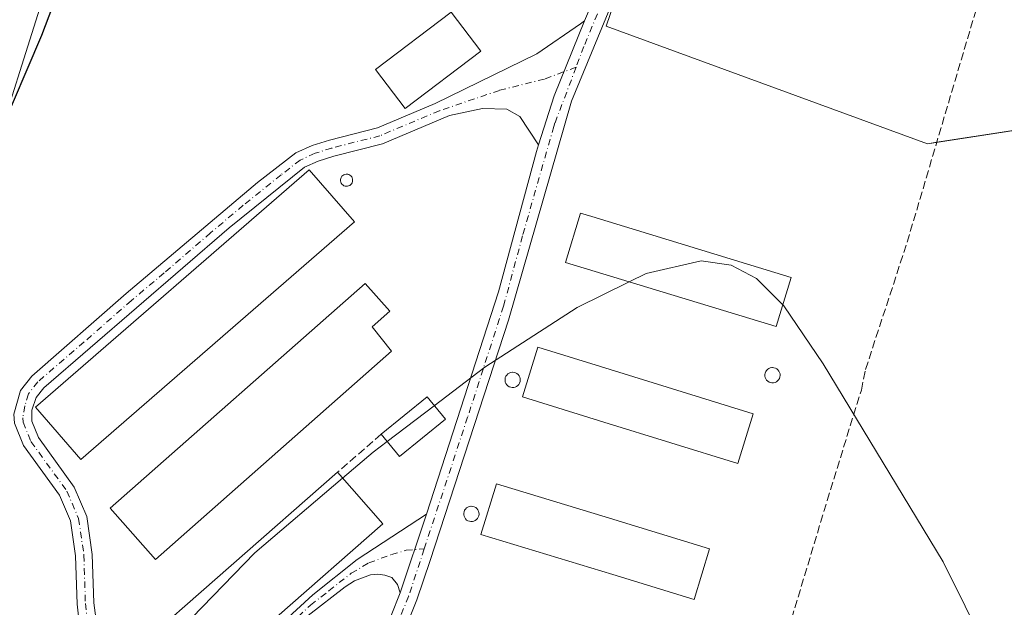
# Model space of a CAD drawing. Units: metres. Extents: x 608556 to 612039, y 4657546 to 4659925.
# Drawn here: x 610668 to 610872, y 4658008 to 4658129 of the extents above; entities that cross this region are included whole.
import ezdxf

# ---------------------------------------------------------------- set-up
doc = ezdxf.new("R2010")
doc.units = ezdxf.units.M
doc.header["$MEASUREMENT"] = 0
doc.linetypes.add('DGN Style 3', pattern=[2.307223458686699, 1.648016756204785, -0.6592067024819142])
doc.linetypes.add('DGN Style 4', pattern=[2.6384748266838614, 1.318413404963828, -0.6592067024819142, 0.001648016756204785, -0.6592067024819142])
for name, color, linetype, lineweight in [('Agrupación de edificios CxS', 7, 'Continuous', 0), ('Arbolado forestal CxS', 92, 'Continuous', 0), ('Camino Cxs', 7, 'Continuous', 0), ('Camino eje', 30, 'DGN Style 4', 13), ('Corriente artificial lineal', 4, 'DGN Style 3', 13), ('Curva de nivel maestra', 30, 'Continuous', 30), ('Curva de nivel normal', 30, 'Continuous', 0), ('Depósito genérico Cxs', 203, 'Continuous', 0), ('Edificación industrial Cxs', 135, 'Continuous', 13), ('Edificación ligera Cxs', 1, 'Continuous', 0), ('Matorral CxS', 135, 'Continuous', 0), ('Núcleo urbano CxS', 7, 'Continuous', 0), ('Obra de contención lineal', 1, 'DGN Style 3', 13), ('Pista no pavimentada Cxs', 111, 'Continuous', 0), ('Pista no pavimentada eje', 91, 'DGN Style 4', 0)]:
    doc.layers.add(name, color=color, linetype=linetype, lineweight=lineweight)

msp = doc.modelspace()

# ---------------------------------------------------------------- linework, layer by layer
at = {"layer": 'Agrupación de edificios CxS', "color": 7, "linetype": 'Continuous', "lineweight": 0, "extrusion": (-0.01229647575434167, -0.0358631322524732, 0.9992810577755712), "elevation": -174268.606531373, "flags": 128}
msp.add_lwpolyline([(-933033.0663056457, 4601131.51969524), (-933033.0663056456, 4601119.579083604)], dxfattribs=at)
at = {"layer": 'Agrupación de edificios CxS', "color": 7, "linetype": 'Continuous', "lineweight": 0, "extrusion": (0.05516599316460358, 0.1332576766686302, 0.9895448978227525), "elevation": 654720.2619301819, "flags": 128}
msp.add_lwpolyline([(1217387.405628022, -4490047.985746358), (1217316.763433589, -4490050.947781666), (1217315.13222366, -4490051.947607255)], dxfattribs=at)
at = {"layer": 'Agrupación de edificios CxS', "color": 7, "linetype": 'Continuous', "lineweight": 0}
for points in [[(610544.4237000003, 4658004.704500001, 298.8640000000014), (610557.2015000005, 4658016.320699999, 299.3417000000045), (610564.9968999998, 4658023.407299999, 300.251099999994), (610576.6630999995, 4658025.8095, 299.4272000000055), (610596.7895000001, 4658029.953500001, 298.7366999999941), (610602.7758999999, 4658028.4575, 298.5270000000019), (610615.4911000002, 4658025.279899999, 298.3166000000056), (610620.4193000002, 4658028.922499999, 298.1502999999939), (610636.9989, 4658041.177300001, 299.9383999999991), (610648.2213000003, 4658067.363100001, 301.1401000000042), (610665.0506999996, 4658108.507900001, 304.0927999999985), (610680.9461000003, 4658159.003500001, 305.3411999999953), (610707.1293000003, 4658269.3497, 306.0280000000057), (610815.5976999998, 4658252.517700001, 310.3969999999972), (610815.5979000004, 4658236.621099999, 300.9421000000002), (610810.9249, 4658218.852499999, 299.0877000000037), (610802.5077000001, 4658209.501499999, 298.8159000000014), (610802.5077000001, 4658207.5053, 298.8197999999975), (610802.5081000002, 4658182.3861, 298.6337000000058), (610800.6409, 4658160.877699999, 298.1405999999988), (610789.4183, 4658128.146500001, 297.2302000000054), (610855.8097000001, 4658103.834100001, 296.8029999999999), (610904.4360999997, 4658111.318700001, 298.110400000005)], [(610544.4237000003, 4658004.704500001, 298.8640000000014), (610557.2015000005, 4658016.320699999, 299.3417000000045), (610564.9968999998, 4658023.407299999, 300.251099999994), (610576.6630999995, 4658025.8095, 299.4272000000055), (610596.7895000001, 4658029.953500001, 298.7366999999941), (610602.7758999999, 4658028.4575, 298.5270000000019), (610615.4911000002, 4658025.279899999, 298.3166000000056), (610620.4193000002, 4658028.922499999, 298.1502999999939), (610636.9989, 4658041.177300001, 299.9383999999991), (610648.2213000003, 4658067.363100001, 301.1401000000042), (610665.0506999996, 4658108.507900001, 304.0927999999985), (610680.9461000003, 4658159.003500001, 305.3411999999953), (610707.1293000003, 4658269.3497, 306.0280000000057), (610815.5976999998, 4658252.517700001, 310.3969999999972)], [(610857.6952999998, 4658104.124299999, 296.6588000000047), (610904.4360999997, 4658111.318700001, 298.110400000005), (610919.3982999995, 4658104.773499999, 298.7933000000049), (610925.9442999996, 4658063.6259, 297.1564000000071), (610943.7133, 4658004.713500001, 295.8325999999943), (610948.3870999999, 4657987.883300001, 295.8389000000025), (610953.9987000005, 4657962.6359, 295.4556000000011), (610975.5069000004, 4657927.0997, 295.3623999999982), (610982.0526999999, 4657903.723900001, 295.2468999999983), (610999.8208999997, 4657899.046700001, 296.9977000000072), (611005.4325000001, 4657884.088500001, 296.9744000000064), (610945.5855, 4657745.687700001, 292.1913999999961), (610943.6162, 4657746.2347, 291.9297999999981)]]:
    msp.add_polyline3d(points, dxfattribs=at)
at = {"layer": 'Arbolado forestal CxS', "color": 92, "linetype": 'Continuous', "lineweight": 0}
for points in [[(610906.9603000004, 4658134.4169, 298.3280999999988), (610870.0833000002, 4658131.3003, 297.7378999999929), (610855.5403000005, 4658143.2459, 297.8353000000061), (610800.6409, 4658160.877699999, 298.1371000000072), (610802.5081000002, 4658182.3861, 298.5069999999978), (610802.5077000001, 4658207.5053, 298.7100000000065), (610802.5077000001, 4658209.501499999, 298.7419999999984), (610810.9249, 4658218.852499999, 299.2320000000037), (610815.5979000004, 4658236.621099999, 300.4627000000037), (610815.5976999998, 4658252.517700001, 298.1739999999991), (610707.1293000003, 4658269.3497, 300.8221000000049), (610680.9461000003, 4658159.003500001, 300.2654999999941), (610665.0506999996, 4658108.507900001, 299.8677000000025), (610648.2213000003, 4658067.363100001, 299.4260000000068), (610636.9989, 4658041.177300001, 298.3494999999967), (610620.4193000002, 4658028.922499999, 298.2268999999943), (610615.4911000002, 4658025.279899999, 298.4060000000027), (610602.7758999999, 4658028.4575, 298.6220999999932), (610596.7895000001, 4658029.953500001, 298.7455000000046), (610576.6630999995, 4658025.8095, 298.8711999999941), (610564.9968999998, 4658023.407299999, 299.1349999999948), (610557.2015000005, 4658016.320699999, 298.9973999999929), (610544.4237000003, 4658004.704500001, 298.7287999999971)], [(610800.6409, 4658160.877699999, 298.1371000000072), (610802.5081000002, 4658182.3861, 298.5069999999978), (610802.5077000001, 4658207.5053, 298.7100000000065), (610802.5077000001, 4658209.501499999, 298.7419999999984), (610810.9249, 4658218.852499999, 299.2320000000037), (610815.5979000004, 4658236.621099999, 300.4627000000037), (610815.5976999998, 4658252.517700001, 298.1739999999991), (610707.1293000003, 4658269.3497, 300.8221000000049), (610680.9461000003, 4658159.003500001, 300.2654999999941), (610665.0506999996, 4658108.507900001, 299.8677000000025), (610648.2213000003, 4658067.363100001, 299.4260000000068), (610636.9989, 4658041.177300001, 298.3494999999967), (610620.4193000002, 4658028.922499999, 298.2268999999943), (610615.4911000002, 4658025.279899999, 298.4060000000027), (610602.7758999999, 4658028.4575, 298.6220999999932), (610596.7895000001, 4658029.953500001, 298.7455000000046), (610576.6630999995, 4658025.8095, 298.8711999999941), (610564.9968999998, 4658023.407299999, 299.1349999999948), (610557.2015000005, 4658016.320699999, 298.9973999999929), (610544.4237000003, 4658004.704500001, 298.7287999999971)]]:
    msp.add_polyline3d(points, dxfattribs=at)
at = {"layer": 'Camino Cxs', "color": 7, "linetype": 'Continuous', "lineweight": 0, "extrusion": (-0.2319945830782659, 0.0507159869233852, 0.9713940508839494), "elevation": 94831.40517397874, "flags": 128}
msp.add_lwpolyline([(-4681103.144534599, -386660.5742555741), (-4681086.693976698, -386663.4983730105), (-4681076.108424211, -386664.4900631837)], dxfattribs=at)
at = {"layer": 'Camino Cxs', "color": 7, "linetype": 'Continuous', "lineweight": 0, "extrusion": (-0.005868677064536301, -0.01751972711872495, 0.9998292943253851), "elevation": -84897.4919697515, "flags": 128}
msp.add_lwpolyline([(-900398.6586318032, 4610022.937356075), (-900398.6586318032, 4610005.807517421)], dxfattribs=at)
at = {"layer": 'Camino Cxs', "color": 7, "linetype": 'Continuous', "lineweight": 0}
for points in [[(610667.0201000003, 4658047.940099999, 296.7265000000043), (610668.4401000004, 4658052.870100001, 296.9235000000044), (610670.7301000003, 4658055.8101, 297.1027000000031), (610690.2801000001, 4658072.920100001, 297.1472000000067), (610717.3601000002, 4658095.8101, 296.9349999999977), (610725.2901, 4658101.950099999, 296.8833000000013), (610728.6700999998, 4658103.4801, 296.6879999999946), (610732.2500999998, 4658104.590100001, 296.6487999999954), (610742.1801000005, 4658107.130100001, 296.6190000000061), (610754.0800999999, 4658112.1501, 297.2783000000054), (610775.0800999999, 4658122.440099999, 296.7111000000005), (610784.1001000004, 4658128.640100001, 297.0296999999992), (610784.9200999998, 4658129.210100001, 297.0761000000057), (610778.6319000004, 4658113.7457, 296.3816999999981), (610775.4301000005, 4658103.610099999, 296.1462000000029), (610771.6001000004, 4658109.4901, 296.3000999999931), (610768.8800999997, 4658110.960100001, 296.4438999999985), (610763.8901000004, 4658111.100099999, 296.5807000000059), (610757.0301000001, 4658109.6601, 296.7112999999954), (610743.1801000005, 4658103.8301, 296.5875999999989), (610733.1801000005, 4658101.280099999, 296.9441999999981), (610729.8901000004, 4658100.2601, 297.2997000000032), (610727.1101000002, 4658098.9901, 297.749100000001), (610711.5301000001, 4658086.440099999, 297.8760000000038), (610673.2301000003, 4658053.4301, 297.7525000000023), (610671.6601, 4658051.420100001, 297.6628999999957), (610670.7599, 4658048.770500001, 297.7973000000056), (610670.7401000002, 4658046.4801, 297.754700000005), (610672.1201, 4658043.110099999, 297.2878999999957), (610679.5000999998, 4658032.9101, 296.6882000000041), (610682.1001000004, 4658026.850099999, 296.5313000000024), (610683.2401000002, 4658019.0001, 296.0495999999985), (610683.5401, 4658009.0101, 295.4450999999972), (610684.4401000004, 4658002.270099999, 295.1364000000031)], [(610680.7100999998, 4658003.770099999, 295.2819000000018), (610680.1101000002, 4658008.7301, 295.4551999999967), (610679.8101000005, 4658018.700099999, 295.8190999999933), (610678.7701000003, 4658025.9101, 296.2902999999933), (610676.4901000002, 4658031.200099999, 296.5218000000023), (610669.0500999996, 4658041.4901, 296.7716999999975), (610667.1801000005, 4658046.120100001, 296.7042999999976), (610667.0201000003, 4658047.940099999, 296.7265000000043), (610668.4401000004, 4658052.870100001, 296.9235000000044), (610670.7301000003, 4658055.8101, 297.1027000000031), (610690.2801000001, 4658072.920100001, 297.1472000000067), (610717.3601000002, 4658095.8101, 296.9349999999977), (610725.2901, 4658101.950099999, 296.8833000000013), (610728.6700999998, 4658103.4801, 296.6879999999946), (610732.2500999998, 4658104.590100001, 296.6487999999954), (610742.1801000005, 4658107.130100001, 296.6190000000061), (610754.0800999999, 4658112.1501, 297.2783000000054), (610775.0800999999, 4658122.440099999, 296.7111000000005), (610784.1001000004, 4658128.640100001, 297.0296999999992), (610784.9200999998, 4658129.210100001, 297.0761000000057)], [(610775.4301000005, 4658103.610099999, 296.1462000000029), (610771.6001000004, 4658109.4901, 296.3000999999931), (610768.8800999997, 4658110.960100001, 296.4438999999985), (610763.8901000004, 4658111.100099999, 296.5807000000059), (610757.0301000001, 4658109.6601, 296.7112999999954), (610743.1801000005, 4658103.8301, 296.5875999999989), (610733.1801000005, 4658101.280099999, 296.9441999999981), (610729.8901000004, 4658100.2601, 297.2997000000032), (610727.1101000002, 4658098.9901, 297.749100000001), (610711.5301000001, 4658086.440099999, 297.8760000000038), (610673.2301000003, 4658053.4301, 297.7525000000023), (610671.6601, 4658051.420100001, 297.6628999999957), (610670.7599, 4658048.770500001, 297.7973000000056), (610670.7401000002, 4658046.4801, 297.754700000005), (610672.1201, 4658043.110099999, 297.2878999999957), (610679.5000999998, 4658032.9101, 296.6882000000041), (610682.1001000004, 4658026.850099999, 296.5313000000024), (610683.2401000002, 4658019.0001, 296.0495999999985), (610683.5401, 4658009.0101, 295.4450999999972), (610684.4401000004, 4658002.270099999, 295.1364000000031)], [(610680.7100999998, 4658003.770099999, 295.2819000000018), (610680.1101000002, 4658008.7301, 295.4551999999967), (610679.8101000005, 4658018.700099999, 295.8190999999933), (610678.7701000003, 4658025.9101, 296.2902999999933), (610676.4901000002, 4658031.200099999, 296.5218000000023), (610669.0500999996, 4658041.4901, 296.7716999999975), (610667.1801000005, 4658046.120100001, 296.7042999999976)], [(610713.5701000001, 4657996.6801, 295.2902000000031), (610728.7901, 4658010.640100001, 295.5815000000002), (610737.9801000003, 4658017.920100001, 297.2235999999975), (610752.3201000001, 4658027.300100001, 294.2336000000068), (610746.8800999997, 4658011.0601, 293.9171000000061), (610746.3000999996, 4658012.770099999, 294.0448999999935), (610745.1001000004, 4658014.2401, 294.3542000000016), (610743.7001, 4658014.7301, 294.6861999999965), (610742.2401000002, 4658014.890100001, 295.0212000000029), (610740.6901000004, 4658014.770099999, 295.3574999999983), (610737.4501, 4658013.550100001, 295.5182000000059), (610735.4801000003, 4658012.270099999, 294.883600000001), (610727.8501000004, 4658006.380100001, 294.4073000000063)], [(610713.5701000001, 4657996.6801, 295.2902000000031), (610728.7901, 4658010.640100001, 295.5815000000002), (610737.9801000003, 4658017.920100001, 297.2235999999975), (610752.3201000001, 4658027.300100001, 294.2336000000068)], [(610746.8800999997, 4658011.0601, 293.9171000000061), (610746.3000999996, 4658012.770099999, 294.0448999999935), (610745.1001000004, 4658014.2401, 294.3542000000016), (610743.7001, 4658014.7301, 294.6861999999965), (610742.2401000002, 4658014.890100001, 295.0212000000029), (610740.6901000004, 4658014.770099999, 295.3574999999983), (610737.4501, 4658013.550100001, 295.5182000000059), (610735.4801000003, 4658012.270099999, 294.883600000001), (610727.8501000004, 4658006.380100001, 294.4073000000063)]]:
    msp.add_polyline3d(points, dxfattribs=at)
at = {"layer": 'Camino eje', "color": 30, "linetype": 'DGN Style 4', "lineweight": 13}
for points in [[(610783.1836999999, 4658119.625299999, 296.6781999999948), (610776.6438999996, 4658117.193499999, 296.4458000000013), (610767.3607000001, 4658114.856899999, 296.6008000000002), (610754.9455000004, 4658110.648499999, 296.9731000000029), (610742.6801000005, 4658105.4801, 296.6024000000034), (610732.7150999998, 4658102.9351, 296.655899999998), (610729.2801000001, 4658101.870100001, 296.8417000000045), (610726.2001, 4658100.470100001, 297.2363999999943), (610722.2351000002, 4658097.4001, 297.1242000000057), (610714.4451000001, 4658091.1251, 297.3141000000033), (610707.6750999996, 4658085.4025, 297.3610999999946), (610698.1001000004, 4658077.1501, 297.2382000000071), (610691.3300999999, 4658071.4275, 297.3696000000054), (610681.5551000005, 4658062.872500001, 297.1545999999944), (610671.9801000003, 4658054.620100001, 297.2623000000021), (610670.0500999996, 4658052.145099999, 297.2293000000063), (610669.3400999998, 4658049.6801, 297.2646999999997), (610668.8800999997, 4658047.210100001, 297.2189999999973), (610668.9600999998, 4658046.300100001, 297.1640000000043), (610670.5850999998, 4658042.300100001, 296.9565000000002), (610677.9951, 4658032.0551, 296.614499999996), (610680.4351000005, 4658026.380100001, 296.4186000000045), (610681.5251000002, 4658018.850099999, 295.9036000000052), (610681.8251, 4658008.870100001, 295.4505999999965), (610682.1250999998, 4658006.390100001, 295.3383000000031)], [(610723.7851, 4658004.2401, 294.9023000000016), (610728.3201000001, 4658008.5101, 294.8595999999961), (610732.1350999996, 4658011.4551, 294.7642000000051), (610736.7301000003, 4658015.095100001, 296.2470999999932), (610740.3731000006, 4658017.225500001, 296.1993999999977), (610745.0563000003, 4658018.971700001, 294.6616000000067), (610748.0724999999, 4658019.844900001, 294.0256999999983), (610751.8057000004, 4658020.109300001, 294.0285000000004)]]:
    msp.add_polyline3d(points, dxfattribs=at)
at = {"layer": 'Corriente artificial lineal', "color": 4, "linetype": 'DGN Style 3', "lineweight": 13}
msp.add_polyline3d([(610824.4101, 4657994.670100001, 293.5543999999936), (610835.0500999996, 4658030.120100001, 294.4100999999937), (610842.1201, 4658052.940099999, 295.5271000000066), (610842.9801000003, 4658057.220100001, 295.9578000000038), (610851.5800999999, 4658083.4801, 296.5501999999979), (610878.3701, 4658173.920100001, 298.0834999999934)], dxfattribs=at)
at = {"layer": 'Curva de nivel maestra', "color": 30, "linetype": 'Continuous', "lineweight": 30, "elevation": 300, "flags": 128}
msp.add_lwpolyline([(610712.0700000003, 4658230.280099999), (610710.8700000001, 4658224.360099999), (610710.4500000002, 4658216.4001), (610710.4699999997, 4658202.4001), (610709.3099999996, 4658196.100099999), (610707.4400000004, 4658192.3201), (610701.0700000003, 4658187.050100001), (610697.1100000005, 4658183.860099999), (610693.9600000001, 4658179.5701), (610685.5199999996, 4658159.860099999), (610672.79, 4658126.210100001), (610663.7800000003, 4658105.4101)], dxfattribs=at)
at = {"layer": 'Curva de nivel normal', "color": 30, "linetype": 'Continuous', "lineweight": 0, "elevation": 295, "flags": 128}
for points in [[(610825.8700000001, 4658070.5305), (610820.4500000002, 4658075.960100001), (610815.2100000001, 4658078.770099999), (610809.0099999999, 4658079.630100001), (610797.6799999997, 4658077.020099999), (610794.1753000002, 4658075.302100001)], [(610794.1753000002, 4658075.302100001), (610783.4199999999, 4658070.030099999), (610764.3700000001, 4658057.640100001), (610753.9068999998, 4658049.7158)], [(610877.1600000003, 4657980.970100001), (610859.0499999998, 4658017.460100001), (610834.2000000002, 4658058.350099999), (610826.0899999999, 4658070.3101), (610825.8700000001, 4658070.5305)], [(610753.9068999998, 4658049.7158), (610744.1430000003, 4658042.3212)], [(610744.1430000003, 4658042.3212), (610741.25, 4658040.130100001), (610734.9653000003, 4658034.7675)], [(610734.9653000003, 4658034.7675), (610716.8499999996, 4658019.3101), (610695.1699999999, 4657996.960100001), (610692.9496999999, 4657994.0187)]]:
    msp.add_lwpolyline(points, dxfattribs=at)
at = {"layer": 'Depósito genérico Cxs', "color": 203, "linetype": 'Continuous', "lineweight": 0, "flags": 128}
for points, elevation in [([(610735.9600999998, 4658095.0601), (610735.7001, 4658095.050100001), (610735.4600999998, 4658095.090100001), (610735.2200999996, 4658095.170100001), (610735.0100999996, 4658095.3101), (610734.8201000001, 4658095.4801), (610734.6901000004, 4658095.690099999), (610734.5900999998, 4658095.920100001), (610734.5301000001, 4658096.170100001), (610734.5301000001, 4658096.420100001), (610734.5701000001, 4658096.6601), (610734.6700999998, 4658096.890100001), (610734.8201000001, 4658097.100099999), (610734.9801000003, 4658097.280099999), (610735.2001, 4658097.420100001), (610735.4401000004, 4658097.5101), (610735.6700999998, 4658097.550100001), (610735.7801000001, 4658097.550100001), (610736.0301000001, 4658097.520099999), (610736.2600999996, 4658097.460100001), (610736.4801000003, 4658097.340100001), (610736.6700999998, 4658097.170100001), (610736.8400999998, 4658096.970100001), (610736.9401000004, 4658096.7601), (610737.0100999996, 4658096.5101), (610737.0301000001, 4658096.2601), (610736.9901000002, 4658096.0101), (610736.9200999998, 4658095.780099999), (610736.8000999996, 4658095.5601), (610736.6201, 4658095.370100001), (610736.4200999998, 4658095.220100001), (610736.1901000004, 4658095.120100001)], 298.1751999999981), ([(610770.3000999996, 4658053.4801), (610769.9801000003, 4658053.4801), (610769.6801000005, 4658053.530099999), (610769.3701, 4658053.630100001), (610769.1101000002, 4658053.800100001), (610768.8701, 4658054.030099999), (610768.6901000004, 4658054.280099999), (610768.5701000001, 4658054.5601), (610768.5100999996, 4658054.870100001), (610768.5100999996, 4658055.200099999), (610768.5601000005, 4658055.5101), (610768.6901000004, 4658055.800100001), (610768.8501000004, 4658056.050100001), (610769.0900999998, 4658056.280099999), (610769.3501000004, 4658056.460100001), (610769.6300999997, 4658056.5801), (610769.9600999998, 4658056.620100001), (610770.0701000001, 4658056.630100001), (610770.3901000004, 4658056.600099999), (610770.6901000004, 4658056.5101), (610770.9801000003, 4658056.350099999), (610771.2100999998, 4658056.1501), (610771.4101, 4658055.9101), (610771.5500999996, 4658055.620100001), (610771.6401000004, 4658055.3201), (610771.6601, 4658055.0101), (610771.6201, 4658054.690099999), (610771.5100999996, 4658054.390100001), (610771.3501000004, 4658054.120100001), (610771.1401000004, 4658053.880100001), (610770.8901000004, 4658053.690099999), (610770.6101000002, 4658053.5701)], 296.821299999996), ([(610823.9801000003, 4658054.4301), (610823.6601, 4658054.4301), (610823.3601000002, 4658054.4801), (610823.0500999996, 4658054.5801), (610822.7901, 4658054.7501), (610822.5500999996, 4658054.9801), (610822.3701, 4658055.2301), (610822.2500999998, 4658055.5101), (610822.1901000004, 4658055.8201), (610822.1901000004, 4658056.1501), (610822.2401000002, 4658056.460100001), (610822.3701, 4658056.7501), (610822.5301000001, 4658057.0001), (610822.7701000003, 4658057.2301), (610823.0301000001, 4658057.4101), (610823.3101000005, 4658057.530099999), (610823.6401000004, 4658057.5701), (610823.7500999998, 4658057.5801), (610824.0701000001, 4658057.550100001), (610824.3701, 4658057.460100001), (610824.6601, 4658057.300100001), (610824.8901000004, 4658057.100099999), (610825.0900999998, 4658056.860099999), (610825.2301000003, 4658056.5701), (610825.3201000001, 4658056.270099999), (610825.3400999998, 4658055.960100001), (610825.3000999996, 4658055.640100001), (610825.1901000004, 4658055.340100001), (610825.0301000001, 4658055.0701), (610824.8201000001, 4658054.8301), (610824.5701000001, 4658054.640100001), (610824.2901, 4658054.520099999)], 295.9888999999969), ([(610761.7801000001, 4658025.780099999), (610761.4600999998, 4658025.7601), (610761.1501000002, 4658025.8201), (610760.8601000002, 4658025.9301), (610760.5800999999, 4658026.090100001), (610760.3501000004, 4658026.3101), (610760.1801000005, 4658026.5801), (610760.0500999996, 4658026.870100001), (610759.9801000003, 4658027.1801), (610759.9801000003, 4658027.4801), (610760.0500999996, 4658027.800100001), (610760.1700999998, 4658028.100099999), (610760.3300999999, 4658028.350099999), (610760.5601000005, 4658028.5801), (610760.8201000001, 4658028.7401), (610761.1201, 4658028.870100001), (610761.4301000005, 4658028.9301), (610761.5500999996, 4658028.9301), (610761.8701, 4658028.890100001), (610762.1700999998, 4658028.800100001), (610762.4600999998, 4658028.6501), (610762.6901000004, 4658028.440099999), (610762.8800999997, 4658028.210100001), (610763.0301000001, 4658027.920100001), (610763.1101000002, 4658027.620100001), (610763.1401000004, 4658027.300100001), (610763.1001000004, 4658026.9801), (610762.9901000002, 4658026.690099999), (610762.8400999998, 4658026.420100001), (610762.6201, 4658026.170100001), (610762.3701, 4658025.9801), (610762.0800999999, 4658025.850099999)], 296.4956999999996)]:
    msp.add_lwpolyline(points, close=True, dxfattribs=dict(at, elevation=elevation))
at = {"layer": 'Depósito genérico Cxs', "color": 203, "linetype": 'Continuous', "lineweight": 0}
for points in [[(610735.9600999998, 4658095.0601, 297.9383999999991), (610735.7001, 4658095.050100001, 298.0141000000003), (610735.4600999998, 4658095.090100001, 298.0769), (610735.2200999996, 4658095.170100001, 298.1309999999939), (610735.0100999996, 4658095.3101, 298.1616000000067), (610734.8201000001, 4658095.4801, 298.1751999999979), (610734.6901000004, 4658095.690099999, 298.1598999999987), (610734.5900999998, 4658095.920100001, 298.1284000000014), (610734.5301000001, 4658096.170100001, 298.0804999999964), (610734.5301000001, 4658096.420100001, 298.0203000000038), (610734.5701000001, 4658096.6601, 297.9572000000044), (610734.6700999998, 4658096.890100001, 297.8914999999979), (610734.8201000001, 4658097.100099999, 297.8298999999971), (610734.9801000003, 4658097.280099999, 297.7795999999944), (610735.2001, 4658097.420100001, 297.7382999999973), (610735.4401000004, 4658097.5101, 297.7090999999928), (610735.6700999998, 4658097.550100001, 297.6882999999943), (610735.7801000001, 4658097.550100001, 297.6824000000051), (610736.0301000001, 4658097.520099999, 297.6751999999979), (610736.2600999996, 4658097.460100001, 297.6699999999983), (610736.4801000003, 4658097.340100001, 297.6638999999996), (610736.6700999998, 4658097.170100001, 297.6570000000065), (610736.8400999998, 4658096.970100001, 297.6466999999975), (610736.9401000004, 4658096.7601, 297.6386000000057), (610737.0100999996, 4658096.5101, 297.6310999999987), (610737.0301000001, 4658096.2601, 297.6288000000059), (610736.9901000002, 4658096.0101, 297.6373000000021), (610736.9200999998, 4658095.780099999, 297.653999999995), (610736.8000999996, 4658095.5601, 297.6855999999971), (610736.6201, 4658095.370100001, 297.7364999999991), (610736.4200999998, 4658095.220100001, 297.797000000006), (610736.1901000004, 4658095.120100001, 297.8675999999978), (610735.9600999998, 4658095.0601, 297.9383999999991)], [(610770.3000999996, 4658053.4801, 296.5679999999993), (610769.9801000003, 4658053.4801, 296.4888999999966), (610769.6801000005, 4658053.530099999, 296.4128999999957), (610769.3701, 4658053.630100001, 296.3329999999987), (610769.1101000002, 4658053.800100001, 296.2638000000007), (610768.8701, 4658054.030099999, 296.1986000000034), (610768.6901000004, 4658054.280099999, 296.1484000000055), (610768.5701000001, 4658054.5601, 296.1125999999931), (610768.5100999996, 4658054.870100001, 296.0905999999959), (610768.5100999996, 4658055.200099999, 296.0822999999946), (610768.5601000005, 4658055.5101, 296.0856000000058), (610768.6901000004, 4658055.800100001, 296.1068999999989), (610768.8501000004, 4658056.050100001, 296.1349000000046), (610769.0900999998, 4658056.280099999, 296.179999999993), (610769.3501000004, 4658056.460100001, 296.229800000001), (610769.6300999997, 4658056.5801, 296.2850999999937), (610769.9600999998, 4658056.620100001, 296.3534999999974), (610770.0701000001, 4658056.630100001, 296.3763999999938), (610770.3901000004, 4658056.600099999, 296.4455000000016), (610770.6901000004, 4658056.5101, 296.5136000000057), (610770.9801000003, 4658056.350099999, 296.5838999999978), (610771.2100999998, 4658056.1501, 296.6444000000047), (610771.4101, 4658055.9101, 296.7017000000051), (610771.5500999996, 4658055.620100001, 296.7497000000003), (610771.6401000004, 4658055.3201, 296.7878999999957), (610771.6601, 4658055.0101, 296.8111999999965), (610771.6201, 4658054.690099999, 296.821299999996), (610771.5100999996, 4658054.390100001, 296.8132000000041), (610771.3501000004, 4658054.120100001, 296.7908000000025), (610771.1401000004, 4658053.880100001, 296.7535999999964), (610770.8901000004, 4658053.690099999, 296.7027999999991), (610770.6101000002, 4658053.5701, 296.6401000000042), (610770.3000999996, 4658053.4801, 296.5679999999993)], [(610823.9801000003, 4658054.4301, 295.3668000000035), (610823.6601, 4658054.4301, 295.3916999999929), (610823.3601000002, 4658054.4801, 295.4235000000044), (610823.0500999996, 4658054.5801, 295.4661000000052), (610822.7901, 4658054.7501, 295.5195999999996), (610822.5500999996, 4658054.9801, 295.5862000000052), (610822.3701, 4658055.2301, 295.6157999999996), (610822.2500999998, 4658055.5101, 295.6456000000035), (610822.1901000004, 4658055.8201, 295.6910000000062), (610822.1901000004, 4658056.1501, 295.7522000000026), (610822.2401000002, 4658056.460100001, 295.8217000000004), (610822.3701, 4658056.7501, 295.9088000000047), (610822.5301000001, 4658057.0001, 295.9858999999997), (610822.7701000003, 4658057.2301, 295.9888999999966), (610823.0301000001, 4658057.4101, 295.9753000000055), (610823.3101000005, 4658057.530099999, 295.9330999999947), (610823.6401000004, 4658057.5701, 295.8643000000012), (610823.7500999998, 4658057.5801, 295.8421999999992), (610824.0701000001, 4658057.550100001, 295.7888999999996), (610824.3701, 4658057.460100001, 295.7369000000036), (610824.6601, 4658057.300100001, 295.6637999999948), (610824.8901000004, 4658057.100099999, 295.5999000000011), (610825.0900999998, 4658056.860099999, 295.5399000000034), (610825.2301000003, 4658056.5701, 295.4873999999982), (610825.3201000001, 4658056.270099999, 295.4440000000032), (610825.3400999998, 4658055.960100001, 295.4107999999979), (610825.3000999996, 4658055.640100001, 295.3842000000004), (610825.1901000004, 4658055.340100001, 295.3665000000037), (610825.0301000001, 4658055.0701, 295.3546999999962), (610824.8201000001, 4658054.8301, 295.3478999999934), (610824.5701000001, 4658054.640100001, 295.3470999999991), (610824.2901, 4658054.520099999, 295.354800000001), (610823.9801000003, 4658054.4301, 295.3668000000035)], [(610761.7801000001, 4658025.780099999, 295.6955000000016), (610761.4600999998, 4658025.7601, 295.6003999999957), (610761.1501000002, 4658025.8201, 295.527700000006), (610760.8601000002, 4658025.9301, 295.4707999999956), (610760.5800999999, 4658026.090100001, 295.4253999999929), (610760.3501000004, 4658026.3101, 295.4045000000042), (610760.1801000005, 4658026.5801, 295.4085999999952), (610760.0500999996, 4658026.870100001, 295.4263000000064), (610759.9801000003, 4658027.1801, 295.4651000000013), (610759.9801000003, 4658027.4801, 295.5243000000046), (610760.0500999996, 4658027.800100001, 295.4872999999934), (610760.1700999998, 4658028.100099999, 295.4593000000023), (610760.3300999999, 4658028.350099999, 295.4501000000019), (610760.5601000005, 4658028.5801, 295.4603999999963), (610760.8201000001, 4658028.7401, 295.4906999999948), (610761.1201, 4658028.870100001, 295.534799999994), (610761.4301000005, 4658028.9301, 295.5975999999937), (610761.5500999996, 4658028.9301, 295.6284000000014), (610761.8701, 4658028.890100001, 295.7234999999928), (610762.1700999998, 4658028.800100001, 295.8320999999996), (610762.4600999998, 4658028.6501, 295.9627999999939), (610762.6901000004, 4658028.440099999, 296.0967999999993), (610762.8800999997, 4658028.210100001, 296.226800000004), (610763.0301000001, 4658027.920100001, 296.3681999999972), (610763.1101000002, 4658027.620100001, 296.4956999999995), (610763.1401000004, 4658027.300100001, 296.4896000000008), (610763.1001000004, 4658026.9801, 296.3891000000003), (610762.9901000002, 4658026.690099999, 296.2796999999992), (610762.8400999998, 4658026.420100001, 296.1658000000025), (610762.6201, 4658026.170100001, 296.0396999999939), (610762.3701, 4658025.9801, 295.9177999999956), (610762.0800999999, 4658025.850099999, 295.7988999999943), (610761.7801000001, 4658025.780099999, 295.6955000000016)]]:
    msp.add_polyline3d(points, dxfattribs=at)
at = {"layer": 'Edificación industrial Cxs', "color": 135, "linetype": 'Continuous', "lineweight": 13, "flags": 128}
for points, elevation in [([(610827.6001000004, 4658076.2301), (610824.5100999996, 4658066.050100001), (610787.1001000004, 4658077.460100001), (610781.0301000001, 4658079.300100001), (610784.1201, 4658089.4901), (610786.4301000005, 4658088.780099999)], 297.1971000000049), ([(610745.0701000001, 4658061.0101), (610696.2801000001, 4658017.940099999), (610686.9600999998, 4658028.5101), (610739.6101000002, 4658074.9901), (610744.6901000004, 4658069.2301), (610741.0701000001, 4658066.030099999)], 298.8847999999998), ([(610819.7701000003, 4658048.0601), (610816.5800999999, 4658037.7601), (610788.9200999998, 4658046.300100001), (610772.1001000004, 4658051.5101), (610775.2801000001, 4658061.800100001), (610788.2500999998, 4658057.790100001)], 296.6849999999977), ([(610810.7301000003, 4658020.170100001), (610807.5500999996, 4658009.690099999), (610790.7600999996, 4658014.800100001), (610763.5401, 4658023.100099999), (610766.7200999996, 4658033.5701), (610790.0800999999, 4658026.460100001)], 295.7655999999989)]:
    msp.add_lwpolyline(points, close=True, dxfattribs=dict(at, elevation=elevation))
at = {"layer": 'Edificación industrial Cxs', "color": 135, "linetype": 'Continuous', "lineweight": 13, "extrusion": (0.0682960831125362, -0.07801092702370539, 0.9946104465047547), "elevation": -321371.9056949264, "flags": 128}
msp.add_lwpolyline([(3527784.816142566, 3085733.19051256), (3527784.816142565, 3085718.919058111)], dxfattribs=at)
at = {"layer": 'Edificación industrial Cxs', "color": 135, "linetype": 'Continuous', "lineweight": 13}
for points in [[(610737.4200999998, 4658087.690099999, 297.6909000000014), (610680.8901000004, 4658038.620100001, 297.8092999999935), (610671.5500999996, 4658049.390100001, 297.9597000000067), (610728.0701000001, 4658098.460100001, 297.9437999999937), (610737.4200999998, 4658087.690099999, 297.6909000000014)], [(610827.6001000004, 4658076.2301, 296.0141000000003), (610824.5100999996, 4658066.050100001, 296.1858999999968), (610787.1001000004, 4658077.460100001, 297.1971000000049), (610781.0301000001, 4658079.300100001, 296.5285000000004), (610784.1201, 4658089.4901, 296.4554000000062), (610786.4301000005, 4658088.780099999, 296.813599999994), (610827.6001000004, 4658076.2301, 296.0141000000003)], [(610745.0701000001, 4658061.0101, 296.9278999999952), (610696.2801000001, 4658017.940099999, 296.6883999999991), (610686.9600999998, 4658028.5101, 298.1475000000065), (610739.6101000002, 4658074.9901, 297.1696999999986), (610744.6901000004, 4658069.2301, 297.0660999999964), (610741.0701000001, 4658066.030099999, 298.8847999999998), (610745.0701000001, 4658061.0101, 296.9278999999952)], [(610819.7701000003, 4658048.0601, 295.389599999995), (610816.5800999999, 4658037.7601, 295.0969999999944), (610788.9200999998, 4658046.300100001, 296.6849999999977), (610772.1001000004, 4658051.5101, 296.6631999999955), (610775.2801000001, 4658061.800100001, 295.7692999999999), (610788.2500999998, 4658057.790100001, 296.3279999999941), (610819.7701000003, 4658048.0601, 295.389599999995)], [(610743.2801000001, 4658025.270099999, 295.1808000000019), (610699.3201000001, 4657986.7501, 295.6016999999993), (610689.9600999998, 4657997.4301, 296.5241999999998), (610733.9301000005, 4658035.950099999, 296.6604999999981)], [(610810.7301000003, 4658020.170100001, 294.6358000000037), (610807.5500999996, 4658009.690099999, 294.8310000000056), (610790.7600999996, 4658014.800100001, 295.7655999999988), (610763.5401, 4658023.100099999, 295.4054999999935), (610766.7200999996, 4658033.5701, 295.4388000000035), (610790.0800999999, 4658026.460100001, 295.3120999999956), (610810.7301000003, 4658020.170100001, 294.6358000000037)]]:
    msp.add_polyline3d(points, dxfattribs=at)
for points in [[(610737.4200999998, 4658087.690099999, 297.9597000000067), (610680.8901000004, 4658038.620100001, 297.9597000000067), (610671.5500999996, 4658049.390100001, 297.9597000000067), (610728.0701000001, 4658098.460100001, 297.9597000000067)], [(610743.2801000001, 4658025.270099999, 296.6604999999981), (610699.3201000001, 4657986.7501, 296.6604999999981), (610689.9600999998, 4657997.4301, 296.6604999999981), (610733.9301000005, 4658035.950099999, 296.6604999999981)]]:
    msp.add_3dface(points, dxfattribs=at)
at = {"layer": 'Edificación ligera Cxs', "color": 1, "linetype": 'Continuous', "lineweight": 0, "extrusion": (0.04576257180261718, -0.06114043665563038, 0.9970795525070051), "elevation": -256550.6931207743, "flags": 128}
msp.add_lwpolyline([(3280154.361372588, 3353378.621253213), (3280166.582884881, 3353379.130616005), (3280166.844658282, 3353373.171464161)], dxfattribs=at)
at = {"layer": 'Edificación ligera Cxs', "color": 1, "linetype": 'Continuous', "lineweight": 0, "extrusion": (0.04753947662871787, -0.06873936501227215, 0.9965013285789324), "elevation": -290861.7732209965, "flags": 128}
msp.add_lwpolyline([(3151876.078308868, 3471527.189853893), (3151863.862263169, 3471526.224276355), (3151863.400226164, 3471532.169697403)], dxfattribs=at)
at = {"layer": 'Edificación ligera Cxs', "color": 1, "linetype": 'Continuous', "lineweight": 0}
msp.add_polyline3d([(610763.5100999996, 4658122.970100001, 297.4611000000005), (610747.8701, 4658111.0801, 297.9147999999986), (610741.7301000003, 4658119.1601, 298.0129000000015), (610757.3701, 4658131.040100001, 298.3941999999952), (610763.5100999996, 4658122.970100001, 297.4611000000005)], dxfattribs=at)
for points in [[(610763.5100999996, 4658122.970100001, 298.3941999999952), (610747.8701, 4658111.0801, 298.3941999999952), (610741.7301000003, 4658119.1601, 298.3941999999952), (610757.3701, 4658131.040100001, 298.3941999999952)], [(610756.1901000004, 4658046.9301, 295.8739999999962), (610746.6901000004, 4658039.190099999, 295.8739999999962), (610742.9401000004, 4658043.800100001, 295.8739999999962), (610752.4200999998, 4658051.530099999, 295.8739999999962)]]:
    msp.add_3dface(points, dxfattribs=at)
at = {"layer": 'Matorral CxS', "color": 135, "linetype": 'Continuous', "lineweight": 0}
for points in [[(610777.2653000001, 4657792.448899999, 290.8986000000005), (610777.2675000001, 4657792.4395, 290.8997999999993), (610832.1524999999, 4657777.194700001, 290.6506999999983), (610945.5855, 4657745.687700001, 291.8960999999982), (611005.4325000001, 4657884.088500001, 296.4431999999942), (610999.8208999997, 4657899.046700001, 296.6520000000019), (610982.0526999999, 4657903.723900001, 295.1561999999976), (610975.5069000004, 4657927.0997, 295.1679000000004), (610953.9987000005, 4657962.6359, 295.3871999999974), (610948.3870999999, 4657987.883300001, 295.6401000000042), (610943.7133, 4658004.713500001, 295.8466000000044), (610925.9442999996, 4658063.6259, 297.1496999999945), (610919.3982999995, 4658104.773499999, 298.6505000000034), (610904.4360999997, 4658111.318700001, 298.1420999999973), (610855.8097000001, 4658103.834100001, 296.8554000000004), (610789.4183, 4658128.146500001, 297.1992999999929), (610800.6409, 4658160.877699999, 298.1371000000072)], [(610943.7133, 4658004.713500001, 295.8466000000044), (610925.9442999996, 4658063.6259, 297.1496999999945), (610919.3982999995, 4658104.773499999, 298.6505000000034), (610904.4360999997, 4658111.318700001, 298.1420999999973), (610855.8097000001, 4658103.834100001, 296.8554000000004), (610789.4183, 4658128.146500001, 297.1992999999929), (610800.6409, 4658160.877699999, 298.1371000000072), (610855.5403000005, 4658143.2459, 297.8353000000061), (610870.0833000002, 4658131.3003, 297.7378999999929), (610906.9603000004, 4658134.4169, 298.3280999999988), (610922.6185, 4658129.715700001, 298.9967000000034), (610927.6540999999, 4658111.4583, 299.9524999999995), (610939.0169000002, 4658094.0419, 302.7673999999971), (610958.1593000004, 4658071.7939, 300.224000000002), (610983.5601000005, 4658053.6557, 304.0323999999964), (611002.6161000002, 4658046.392100001, 305.6655000000028), (611016.2279000003, 4658040.9453, 305.3576999999932), (611031.6549000005, 4658038.2215, 304.6539000000048), (611019.8576999997, 4658024.603700001, 302.7958999999973), (611008.9687000001, 4657996.458699999, 302.0610000000015)]]:
    msp.add_polyline3d(points, dxfattribs=at)
at = {"layer": 'Núcleo urbano CxS', "color": 7, "linetype": 'Continuous', "lineweight": 0}
for points in [[(610544.4237000003, 4658004.704500001, 298.7287999999971), (610557.2015000005, 4658016.320699999, 298.9973999999929), (610564.9968999998, 4658023.407299999, 299.1349999999948), (610576.6630999995, 4658025.8095, 298.8711999999941), (610596.7895000001, 4658029.953500001, 298.7455000000046), (610602.7758999999, 4658028.4575, 298.6220999999932), (610615.4911000002, 4658025.279899999, 298.4060000000027), (610620.4193000002, 4658028.922499999, 298.2268999999943), (610636.9989, 4658041.177300001, 298.3494999999967), (610648.2213000003, 4658067.363100001, 299.4260000000068), (610665.0506999996, 4658108.507900001, 299.8677000000025), (610680.9461000003, 4658159.003500001, 300.2654999999941), (610707.1293000003, 4658269.3497, 300.8221000000049), (610815.5976999998, 4658252.517700001, 298.1739999999991), (610815.5979000004, 4658236.621099999, 300.4627000000037), (610810.9249, 4658218.852499999, 299.2320000000037), (610802.5077000001, 4658209.501499999, 298.7419999999984), (610802.5077000001, 4658207.5053, 298.7100000000065), (610802.5081000002, 4658182.3861, 298.5069999999978), (610800.6409, 4658160.877699999, 298.1371000000072), (610789.4183, 4658128.146500001, 297.1992999999929), (610855.8097000001, 4658103.834100001, 296.8554000000004), (610904.4360999997, 4658111.318700001, 298.1420999999973)], [(610800.6409, 4658160.877699999, 298.1371000000072), (610802.5081000002, 4658182.3861, 298.5069999999978), (610802.5077000001, 4658207.5053, 298.7100000000065), (610802.5077000001, 4658209.501499999, 298.7419999999984), (610810.9249, 4658218.852499999, 299.2320000000037), (610815.5979000004, 4658236.621099999, 300.4627000000037), (610815.5976999998, 4658252.517700001, 298.1739999999991), (610707.1293000003, 4658269.3497, 300.8221000000049), (610680.9461000003, 4658159.003500001, 300.2654999999941), (610665.0506999996, 4658108.507900001, 299.8677000000025), (610648.2213000003, 4658067.363100001, 299.4260000000068), (610636.9989, 4658041.177300001, 298.3494999999967), (610620.4193000002, 4658028.922499999, 298.2268999999943), (610615.4911000002, 4658025.279899999, 298.4060000000027), (610602.7758999999, 4658028.4575, 298.6220999999932), (610596.7895000001, 4658029.953500001, 298.7455000000046), (610576.6630999995, 4658025.8095, 298.8711999999941), (610564.9968999998, 4658023.407299999, 299.1349999999948), (610557.2015000005, 4658016.320699999, 298.9973999999929), (610544.4237000003, 4658004.704500001, 298.7287999999971)], [(610777.2653000001, 4657792.448899999, 290.8986000000005), (610777.2675000001, 4657792.4395, 290.8997999999993), (610832.1524999999, 4657777.194700001, 290.6506999999983), (610945.5855, 4657745.687700001, 291.8960999999982), (611005.4325000001, 4657884.088500001, 296.4431999999942), (610999.8208999997, 4657899.046700001, 296.6520000000019), (610982.0526999999, 4657903.723900001, 295.1561999999976), (610975.5069000004, 4657927.0997, 295.1679000000004), (610953.9987000005, 4657962.6359, 295.3871999999974), (610948.3870999999, 4657987.883300001, 295.6401000000042), (610943.7133, 4658004.713500001, 295.8466000000044), (610925.9442999996, 4658063.6259, 297.1496999999945), (610919.3982999995, 4658104.773499999, 298.6505000000034), (610904.4360999997, 4658111.318700001, 298.1420999999973), (610855.8097000001, 4658103.834100001, 296.8554000000004), (610789.4183, 4658128.146500001, 297.1992999999929), (610800.6409, 4658160.877699999, 298.1371000000072)]]:
    msp.add_polyline3d(points, dxfattribs=at)
at = {"layer": 'Obra de contención lineal', "color": 1, "linetype": 'DGN Style 3', "lineweight": 13, "extrusion": (0.0519540770682286, 0.04526520589051097, 0.9976230926615914), "elevation": 242873.0293647564, "flags": 128}
msp.add_lwpolyline([(3110847.660127875, -3511982.146471501), (3110847.660127875, -3511970.167995589)], dxfattribs=at)
at = {"layer": 'Pista no pavimentada Cxs', "color": 111, "linetype": 'Continuous', "lineweight": 0, "extrusion": (-0.2319945830782659, 0.0507159869233852, 0.9713940508839494), "elevation": 94831.40517397874, "flags": 128}
msp.add_lwpolyline([(-4681103.144534599, -386660.5742555741), (-4681086.693976698, -386663.4983730105), (-4681076.108424211, -386664.4900631837)], dxfattribs=at)
at = {"layer": 'Pista no pavimentada Cxs', "color": 111, "linetype": 'Continuous', "lineweight": 0, "extrusion": (0.037794465540238, -0.036474774036033, 0.9986196319087405), "elevation": -146523.6081480155, "flags": 128}
msp.add_lwpolyline([(3775846.121248978, 2791371.296053144), (3775889.489806117, 2791392.528020141), (3775915.758913578, 2791407.046049), (3775917.079040389, 2791407.709485783)], dxfattribs=at)
at = {"layer": 'Pista no pavimentada Cxs', "color": 111, "linetype": 'Continuous', "lineweight": 0, "extrusion": (-0.005868677064536301, -0.01751972711872495, 0.9998292943253851), "elevation": -84897.4919697515, "flags": 128}
msp.add_lwpolyline([(-900398.6586318032, 4610022.937356075), (-900398.6586318032, 4610005.807517421)], dxfattribs=at)
at = {"layer": 'Pista no pavimentada Cxs', "color": 111, "linetype": 'Continuous', "lineweight": 0}
for points in [[(610739.4200999998, 4657992.3201, 293.7648000000045), (610746.8800999997, 4658011.0601, 293.9171000000061), (610752.3201000001, 4658027.300100001, 294.2336000000068), (610767.1801000005, 4658073.2301, 295.348800000007), (610774.9901000002, 4658102.200099999, 296.1117999999988), (610775.4301000005, 4658103.610099999, 296.1462000000029), (610778.6319000004, 4658113.7457, 296.3816999999981), (610784.9200999998, 4658129.210100001, 297.0761000000057), (610791.0000999998, 4658143.5701, 297.7859999999928)], [(610784.9200999998, 4658129.210100001, 297.0761000000057), (610791.0000999998, 4658143.5701, 297.7859999999928)], [(610794.4301000005, 4658142.200099999, 297.795100000003), (610784.6901000004, 4658118.600099999, 296.756899999993), (610782.2200999996, 4658112.630100001, 296.5458000000072), (610769.2500999998, 4658067.370100001, 295.2283000000025), (610753.0800999999, 4658017.7501, 293.9612000000052), (610750.2901, 4658009.5801, 293.8237999999984), (610742.8800999997, 4657991.0001, 293.6582000000053)], [(610794.4301000005, 4658142.200099999, 297.795100000003), (610784.6901000004, 4658118.600099999, 296.756899999993), (610782.2200999996, 4658112.630100001, 296.5458000000072), (610769.2500999998, 4658067.370100001, 295.2283000000025), (610753.0800999999, 4658017.7501, 293.9612000000052), (610750.2901, 4658009.5801, 293.8237999999984), (610742.8800999997, 4657991.0001, 293.6582000000053)], [(610698.9200999998, 4657861.0101, 292.4663), (610705.4401000004, 4657884.370100001, 292.8168000000005), (610710.8901000004, 4657904.470100001, 293.1245999999956), (610716.5601000005, 4657923.6501, 293.2926000000007), (610724.6101000002, 4657947.6501, 293.4046999999992), (610733.5701000001, 4657976.2601, 293.7013000000007), (610739.4200999998, 4657992.3201, 293.7648000000045), (610746.8800999997, 4658011.0601, 293.9171000000061)]]:
    msp.add_polyline3d(points, dxfattribs=at)
at = {"layer": 'Pista no pavimentada eje', "color": 91, "linetype": 'DGN Style 4', "lineweight": 0}
for points in [[(610796.6501000002, 4658225.6801, 299.1198000000004), (610797.3000999996, 4658218.9101, 298.8730999999971), (610800.8051000005, 4658209.5551, 298.8010999999969), (610801.0850999998, 4658207.0701, 298.8003000000026), (610801.4451000001, 4658201.710100001, 298.7608000000037), (610801.4951, 4658199.215100001, 298.7504999999946), (610801.3551000003, 4658195.2301, 298.7042999999976), (610801.0151000004, 4658188.5801, 298.6306999999942), (610800.5500999996, 4658183.6951, 298.625199999995), (610800.2651000004, 4658181.215100001, 298.5785999999935), (610799.6851000005, 4658177.110099999, 298.4569999999949), (610797.8044999996, 4658165.203700001, 298.2016000000003), (610796.1951000001, 4658154.8301, 298.0359000000026), (610795.7301000003, 4658152.085100001, 298.0035999999964), (610794.4751000004, 4658147.465100001, 297.9345999999932), (610792.7150999998, 4658142.8851, 297.7590000000055), (610789.6750999996, 4658135.7051, 297.4983000000066), (610784.8051000005, 4658123.905099999, 296.8582000000025), (610783.1836999999, 4658119.625299999, 296.6781999999948)], [(610783.1836999999, 4658119.625299999, 296.6781999999948), (610778.8251, 4658108.120100001, 296.3165000000009), (610778.6051000003, 4658107.415100001, 296.2942000000039), (610772.1201, 4658084.7851, 295.6086000000068), (610768.2150999998, 4658070.300100001, 295.2949999999983), (610760.7851, 4658047.335100001, 294.9042999999947), (610751.8057000004, 4658020.109300001, 294.0285000000004)], [(610751.8057000004, 4658020.109300001, 294.0285000000004), (610748.5850999998, 4658010.3201, 293.8445000000065), (610741.1501000002, 4657991.6601, 293.7143000000069), (610738.6601, 4657984.8851, 293.6785999999993), (610735.7351000002, 4657976.8551, 293.6570000000065), (610734.8475000003, 4657974.0211, 293.6184000000067), (610732.8674999997, 4657968.121099999, 293.5893000000069), (610729.2751000002, 4657956.6501, 293.4614000000001), (610726.3101000005, 4657946.905099999, 293.3729000000022), (610723.3850999996, 4657938.3551, 293.3071000000054), (610719.3601000002, 4657926.3551, 293.225099999996), (610715.5000999998, 4657913.550100001, 293.2087999999931), (610712.6651, 4657903.960100001, 293.1312000000034), (610707.1851000005, 4657883.7501, 292.8218000000052), (610705.3000999996, 4657876.877499999, 292.7053000000014), (610702.0401, 4657865.1975, 292.5182000000059), (610700.1551000001, 4657858.325099999, 292.4343999999983), (610699.3391000004, 4657855.8477, 292.436600000001)]]:
    msp.add_polyline3d(points, dxfattribs=at)

doc.saveas('drawing.dxf')
